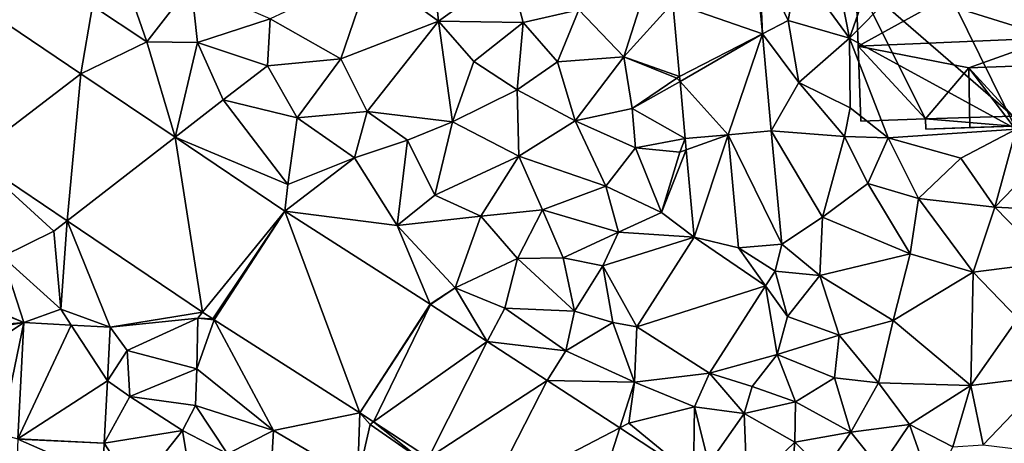
# Model space of a CAD drawing. Extents: x -1000 to 31, y -1 to 1016.
# Drawn here: x -621 to -552, y 184 to 213 of the extents above; entities that cross this region are included whole.
import ezdxf

# ---------------------------------------------------------------- set-up
doc = ezdxf.new("R2010")
doc.units = 0
doc.header["$MEASUREMENT"] = 0
for name, color, linetype in [('Bygninger_LOD2', 1, 'Continuous'), ('Terraen', 33, 'Continuous'), ('Terraen_vej', 33, 'Continuous')]:
    doc.layers.add(name, color=color, linetype=linetype)

# ---------------------------------------------------------------- blocks, each defined once
blk = doc.blocks.new('1km_6225_572_Flyttet_X-573000m_Y-6225000m_ACAD_1_FMEBLOCK93')
at = {"layer": 'Terraen_vej', "color": 251, "true_color": 0x555555}
for points in [[(-6.981, 29.847, 65.995), (-12.724, 26.774, 65.73), (-6.501, 24.613, 65.731)], [(-61.356, 16.083, 66.275), (-53.817, 21.852, 66.196), (-61.481, 27.026, 66.456)], [(-6.501, 24.613, 65.731), (-12.724, 26.774, 65.73), (-12.254, 21.651, 65.477)], [(-12.221, 21.298, 65.459), (-6.501, 24.613, 65.731), (-12.254, 21.651, 65.477)], [(-12.221, 21.298, 65.459), (-8.87, 17.61, 65.339), (-6.501, 24.613, 65.731)], [(-8.87, 17.61, 65.339), (-5.883, 17.884, 65.393), (-6.501, 24.613, 65.731)], [(-54.761, 11.631, 66.046), (-53.817, 21.852, 66.196), (-61.356, 16.083, 66.275)], [(-54.761, 11.631, 66.046), (-47.279, 17.438, 65.974), (-53.817, 21.852, 66.196)], [(-8.87, 17.61, 65.339), (-12.221, 21.298, 65.459), (-11.857, 17.336, 65.264)], [(-5.162, 10.013, 64.94), (-5.882, 17.883, 65.393), (-8.87, 17.61, 65.339)], [(-5.162, 10.013, 64.94), (-5.882, 17.883, 65.393), (-5.882, 17.883, 65.393)], [(-45.362, 5.286, 65.72), (-47.279, 17.438, 65.974), (-54.761, 11.631, 66.046)], [(-45.362, 5.286, 65.72), (-39.668, 12.301, 65.716), (-47.279, 17.438, 65.974)], [(-8.87, 17.61, 65.339), (-11.857, 17.336, 65.264), (-11.786, 16.56, 65.24)], [(-8.87, 17.61, 65.339), (-11.786, 16.56, 65.24), (-11.231, 10.493, 65.056)], [(-8.87, 17.61, 65.339), (-11.231, 10.493, 65.056), (-8.15, 9.74, 64.976)], [(-8.87, 17.61, 65.339), (-8.15, 9.74, 64.976), (-5.162, 10.013, 64.94)], [(-44.658, 4.81, 65.695), (-39.668, 12.301, 65.716), (-45.362, 5.286, 65.72)], [(-44.566, 4.75, 65.691), (-39.668, 12.301, 65.716), (-44.658, 4.81, 65.695)], [(-34.444, -1.728, 65.247), (-39.668, 12.301, 65.716), (-44.566, 4.75, 65.691)], [(-34.444, -1.728, 65.247), (-29.574, 5.84, 65.259), (-39.668, 12.301, 65.716)], [(-6.275, 7.107, 64.795), (-11.231, 10.493, 65.056), (-15.225, 4.27, 64.877)], [(-8.15, 9.74, 64.976), (-11.231, 10.493, 65.056), (-6.275, 7.107, 64.795)], [(-8.15, 9.74, 64.976), (-6.275, 7.107, 64.795), (-5.625, 8.12, 64.837)], [(-15.225, 4.27, 64.877), (-10.175, 1.03, 64.543), (-6.275, 7.107, 64.795)], [(-34.444, -1.728, 65.247), (-29.538, 5.817, 65.258), (-29.574, 5.84, 65.259)], [(-34.444, -1.728, 65.247), (-33.497, -2.348, 65.202), (-29.538, 5.817, 65.258)], [(-33.497, -2.348, 65.202), (-25.611, 3.25, 65.064), (-29.538, 5.817, 65.258)], [(-58.196, -3.524, 65.427), (-54.494, 4.385, 66.051), (-57.776, 4.556, 66.117)], [(-58.196, -3.524, 65.427), (-51.979, 0.5, 65.725), (-54.494, 4.385, 66.051)], [(-51.979, 0.5, 65.725), (-51.784, 4.244, 65.996), (-54.494, 4.385, 66.051)], [(-29.671, -4.849, 65.02), (-25.611, 3.25, 65.064), (-33.497, -2.348, 65.202)], [(-29.671, -4.849, 65.02), (-21.449, 0.529, 64.859), (-25.611, 3.25, 65.064)], [(-58.196, -3.524, 65.427), (-52.203, -3.821, 65.411), (-51.979, 0.5, 65.725)], [(-25.561, -7.536, 64.825), (-21.449, 0.529, 64.859), (-29.671, -4.849, 65.02)], [(-25.561, -7.536, 64.825), (-16.403, -2.77, 64.611), (-21.449, 0.529, 64.859)], [(-19.251, -11.661, 64.525), (-16.403, -2.77, 64.611), (-25.561, -7.536, 64.825)], [(-19.251, -11.661, 64.525), (-11.291, -6.111, 64.359), (-16.403, -2.77, 64.611)], [(-58.197, -3.554, 65.424), (-58.598, -13.075, 64.959), (-52.301, -6.145, 65.283)], [(-58.197, -3.554, 65.424), (-52.203, -3.821, 65.411), (-58.196, -3.524, 65.427)], [(-58.197, -3.554, 65.424), (-52.301, -6.145, 65.283), (-52.203, -3.821, 65.411)]]:
    blk.add_polyline3d(points, close=True, dxfattribs=at)
blk = doc.blocks.new('1km_6225_572_Flyttet_X-573000m_Y-6225000m_ACAD_1_FMEBLOCK138')
at = {"layer": 'Terraen', "color": 9, "true_color": 0xbbbbbb}
for points in [[(-29.72, 32.72, 66.82), (-33.72, 28.93, 66.39), (-28.99, 25.49, 66.17)], [(-29.72, 32.72, 66.82), (-28.99, 25.49, 66.17), (-24.06, 29.05, 66.5)], [(-1.74, 30.94, 65.73), (-4.05, 29.23, 65.67), (-0.45, 24.33, 65.86)], [(-1.74, 30.94, 65.73), (-0.45, 24.33, 65.86), (2.01, 31.31, 65.72)], [(5.2, 30.03, 65.82), (2.01, 31.31, 65.72), (-0.45, 24.33, 65.86)], [(-51.31, 30.06, 66.77), (-53.01, 26.57, 66.3), (-49.24, 24.07, 66.15)], [(-51.31, 30.06, 66.77), (-49.24, 24.07, 66.15), (-46.17, 28.05, 66.58)], [(-6.501, 24.613, 65.731), (-6.72, 29.78, 65.81), (-6.981, 29.847, 65.995)], [(-6.72, 29.78, 65.81), (-4.7, 25.54, 65.79), (-4.05, 29.23, 65.67)], [(-6.501, 24.613, 65.731), (-4.7, 25.54, 65.79), (-6.72, 29.78, 65.81)], [(5.2, 30.03, 65.82), (-0.45, 24.33, 65.86), (11.12, 18, 65.18)], [(11.14, 29.95, 65.83), (5.2, 30.03, 65.82), (11.12, 18, 65.18)], [(-33.72, 28.93, 66.39), (-40.68, 25.67, 66.39), (-35.77, 22.88, 66.2)], [(-33.72, 28.93, 66.39), (-35.77, 22.88, 66.2), (-28.99, 25.49, 66.17)], [(-24.06, 29.05, 66.5), (-28.99, 25.49, 66.17), (-23.1, 25.41, 66.26)], [(-24.06, 29.05, 66.5), (-23.1, 25.41, 66.26), (-19.24, 26.29, 66.21)], [(-4.7, 25.54, 65.79), (-0.45, 24.33, 65.86), (-4.05, 29.23, 65.67)], [(-46.17, 28.05, 66.58), (-49.24, 24.07, 66.15), (-45.71, 24.02, 66.34)], [(-46.17, 28.05, 66.58), (-45.71, 24.02, 66.34), (-40.68, 25.67, 66.39)], [(-14.7, 27.46, 65.86), (-19.24, 26.29, 66.21), (-16.11, 23.02, 65.61)], [(-12.724, 26.774, 65.73), (-14.7, 27.46, 65.86), (-16.11, 23.02, 65.61)], [(-53.817, 21.852, 66.196), (-53.01, 26.57, 66.3), (-61.481, 27.026, 66.456)], [(-12.724, 26.774, 65.73), (-16.11, 23.02, 65.61), (-12.254, 21.651, 65.477)], [(-53.817, 21.852, 66.196), (-49.24, 24.07, 66.15), (-53.01, 26.57, 66.3)], [(-23.1, 25.41, 66.26), (-20.73, 22.68, 65.8), (-19.24, 26.29, 66.21)], [(-16.11, 23.02, 65.61), (-19.24, 26.29, 66.21), (-20.73, 22.68, 65.8)], [(-40.68, 25.67, 66.39), (-45.71, 24.02, 66.34), (-40.85, 22.39, 66.37)], [(-40.68, 25.67, 66.39), (-40.85, 22.39, 66.37), (-35.77, 22.88, 66.2)], [(-28.99, 25.49, 66.17), (-35.77, 22.88, 66.2), (-33.93, 19.23, 66.13)], [(-28.99, 25.49, 66.17), (-33.93, 19.23, 66.13), (-28.01, 18.51, 65.87)], [(-28.99, 25.49, 66.17), (-28.01, 18.51, 65.87), (-26.53, 22.7, 65.87)], [(-23.1, 25.41, 66.26), (-28.99, 25.49, 66.17), (-26.53, 22.7, 65.87)], [(-23.1, 25.41, 66.26), (-26.53, 22.7, 65.87), (-23.53, 20.73, 65.76)], [(-23.1, 25.41, 66.26), (-23.53, 20.73, 65.76), (-20.73, 22.68, 65.8)], [(-6.501, 24.613, 65.731), (-3.97, 21.23, 65.67), (-4.7, 25.54, 65.79)], [(-4.7, 25.54, 65.79), (-3.97, 21.23, 65.67), (-0.45, 24.33, 65.86)], [(-5.883, 17.884, 65.393), (-3.97, 21.23, 65.67), (-6.501, 24.613, 65.731)], [(-47.279, 17.438, 65.974), (-49.24, 24.07, 66.15), (-53.817, 21.852, 66.196)], [(-47.279, 17.438, 65.974), (-45.71, 24.02, 66.34), (-49.24, 24.07, 66.15)], [(-47.279, 17.438, 65.974), (-43.94, 20.03, 65.92), (-45.71, 24.02, 66.34)], [(-40.85, 22.39, 66.37), (-45.71, 24.02, 66.34), (-43.94, 20.03, 65.92)], [(-0.45, 24.33, 65.86), (-3.97, 21.23, 65.67), (-0.41, 19.49, 65.87)], [(-0.45, 24.33, 65.86), (2.23, 17.4, 65.23), (11.12, 18, 65.18)], [(-0.45, 24.33, 65.86), (-0.41, 19.49, 65.87), (2.23, 17.4, 65.23)], [(-40.85, 22.39, 66.37), (-38.79, 18.79, 65.94), (-35.77, 22.88, 66.2)], [(-35.77, 22.88, 66.2), (-38.79, 18.79, 65.94), (-33.93, 19.23, 66.13)], [(-23.53, 20.73, 65.76), (-26.53, 22.7, 65.87), (-28.01, 18.51, 65.87)], [(-23.53, 20.73, 65.76), (-19.5, 18.57, 65.69), (-20.73, 22.68, 65.8)], [(-16.11, 23.02, 65.61), (-20.73, 22.68, 65.8), (-19.5, 18.57, 65.69)], [(-16.11, 23.02, 65.61), (-19.5, 18.57, 65.69), (-15.55, 19.44, 65.51)], [(-16.11, 23.02, 65.61), (-12.45, 21.55, 65.44), (-12.254, 21.651, 65.477)], [(-16.11, 23.02, 65.61), (-15.55, 19.44, 65.51), (-12.45, 21.55, 65.44)], [(-40.85, 22.39, 66.37), (-43.94, 20.03, 65.92), (-38.79, 18.79, 65.94)], [(-15.55, 19.44, 65.51), (-12.221, 21.298, 65.459), (-12.45, 21.55, 65.44)], [(-12.221, 21.298, 65.459), (-15.55, 19.44, 65.51), (-11.857, 17.336, 65.264)], [(-12.254, 21.651, 65.477), (-12.45, 21.55, 65.44), (-12.221, 21.298, 65.459)], [(-0.79, 17.48, 65.21), (-3.97, 21.23, 65.67), (-5.883, 17.884, 65.393)], [(-0.41, 19.49, 65.87), (-3.97, 21.23, 65.67), (-0.79, 17.48, 65.21)], [(-23.53, 20.73, 65.76), (-28.01, 18.51, 65.87), (-23.41, 16.12, 65.72)], [(-23.53, 20.73, 65.76), (-23.41, 16.12, 65.72), (-19.5, 18.57, 65.69)], [(-47.279, 17.438, 65.974), (-39.45, 14.16, 65.76), (-43.94, 20.03, 65.92)], [(-43.94, 20.03, 65.92), (-39.45, 14.16, 65.76), (-38.79, 18.79, 65.94)], [(-33.93, 19.23, 66.13), (-38.79, 18.79, 65.94), (-34.83, 16, 65.77)], [(-31.15, 17.24, 66.07), (-33.93, 19.23, 66.13), (-34.83, 16, 65.77)], [(-28.01, 18.51, 65.87), (-33.93, 19.23, 66.13), (-31.15, 17.24, 66.07)], [(-15.55, 19.44, 65.51), (-19.5, 18.57, 65.69), (-15.31, 16.69, 65.48)], [(-15.55, 19.44, 65.51), (-15.31, 16.69, 65.48), (-11.857, 17.336, 65.264)], [(-0.41, 19.49, 65.87), (-0.79, 17.48, 65.21), (2.23, 17.4, 65.23)], [(-38.79, 18.79, 65.94), (-39.45, 14.16, 65.76), (-34.83, 16, 65.77)], [(-28.01, 18.51, 65.87), (-31.15, 17.24, 66.07), (-29.24, 13.4, 65.72)], [(-28.01, 18.51, 65.87), (-29.24, 13.4, 65.72), (-23.41, 16.12, 65.72)], [(-19.5, 18.57, 65.69), (-23.41, 16.12, 65.72), (-17.38, 14.04, 65.29)], [(-15.31, 16.69, 65.48), (-19.5, 18.57, 65.69), (-17.38, 14.04, 65.29)], [(-5.883, 17.884, 65.393), (-8.87, 17.61, 65.339), (-5.882, 17.883, 65.393)], [(-5.882, 17.883, 65.393), (-5.882, 17.883, 65.393), (-5.883, 17.884, 65.393)], [(-5.882, 17.883, 65.393), (-2.32, 11.87, 64.97), (-5.883, 17.884, 65.393)], [(-2.32, 11.87, 64.97), (-0.79, 17.48, 65.21), (-5.883, 17.884, 65.393)], [(-5.882, 17.883, 65.393), (-5.162, 10.013, 64.94), (-2.32, 11.87, 64.97)], [(7.28, 15.98, 65.15), (11.12, 18, 65.18), (2.23, 17.4, 65.23)], [(7.28, 15.98, 65.15), (9.64, 12.58, 65.07), (11.12, 18, 65.18)], [(9.64, 12.58, 65.07), (13.5, 16.59, 65.14), (11.12, 18, 65.18)], [(-39.668, 12.301, 65.716), (-39.45, 14.16, 65.76), (-47.279, 17.438, 65.974)], [(-31.15, 17.24, 66.07), (-34.83, 16, 65.77), (-31.85, 11.3, 65.4)], [(-31.15, 17.24, 66.07), (-31.85, 11.3, 65.4), (-29.24, 13.4, 65.72)], [(-15.31, 16.69, 65.48), (-12.23, 16.4, 65.21), (-11.857, 17.336, 65.264)], [(-11.857, 17.336, 65.264), (-12.23, 16.4, 65.21), (-11.786, 16.56, 65.24)], [(0.81, 14.21, 65.3), (-0.79, 17.48, 65.21), (-2.32, 11.87, 64.97)], [(2.23, 17.4, 65.23), (-0.79, 17.48, 65.21), (0.81, 14.21, 65.3)], [(2.23, 17.4, 65.23), (0.81, 14.21, 65.3), (4.34, 13.18, 65.1)], [(7.28, 15.98, 65.15), (2.23, 17.4, 65.23), (4.34, 13.18, 65.1)], [(-15.31, 16.69, 65.48), (-17.38, 14.04, 65.29), (-13.5, 12.21, 65.2)], [(-15.31, 16.69, 65.48), (-13.5, 12.21, 65.2), (-12.23, 16.4, 65.21)], [(-13.5, 12.21, 65.2), (-11.786, 16.56, 65.24), (-12.23, 16.4, 65.21)], [(-11.786, 16.56, 65.24), (-13.5, 12.21, 65.2), (-11.231, 10.493, 65.056)], [(9.64, 12.58, 65.07), (15.38, 12.3, 64.82), (13.5, 16.59, 65.14)], [(-61.356, 16.083, 66.275), (-59.26, 9.14, 66.16), (-55.69, 10.91, 66.11)], [(-54.761, 11.631, 66.046), (-61.356, 16.083, 66.275), (-55.69, 10.91, 66.11)], [(-34.83, 16, 65.77), (-39.668, 12.301, 65.716), (-31.85, 11.3, 65.4)], [(-34.83, 16, 65.77), (-39.45, 14.16, 65.76), (-39.668, 12.301, 65.716)], [(-23.41, 16.12, 65.72), (-29.24, 13.4, 65.72), (-26.04, 11.94, 65.73)], [(-23.41, 16.12, 65.72), (-26.04, 11.94, 65.73), (-21.76, 12.39, 65.58)], [(-23.41, 16.12, 65.72), (-21.76, 12.39, 65.58), (-17.38, 14.04, 65.29)], [(7.28, 15.98, 65.15), (4.34, 13.18, 65.1), (9.64, 12.58, 65.07)], [(-17.38, 14.04, 65.29), (-21.76, 12.39, 65.58), (-16.49, 10.85, 65.19)], [(-17.38, 14.04, 65.29), (-16.49, 10.85, 65.19), (-13.5, 12.21, 65.2)], [(0.81, 14.21, 65.3), (-2.32, 11.87, 64.97), (3.77, 9.34, 64.87)], [(0.81, 14.21, 65.3), (3.77, 9.34, 64.87), (4.34, 13.18, 65.1)], [(-29.24, 13.4, 65.72), (-31.85, 11.3, 65.4), (-26.04, 11.94, 65.73)], [(4.34, 13.18, 65.1), (3.77, 9.34, 64.87), (8.14, 8.05, 64.82)], [(9.64, 12.58, 65.07), (4.34, 13.18, 65.1), (8.14, 8.05, 64.82)], [(-21.76, 12.39, 65.58), (-26.04, 11.94, 65.73), (-23.51, 9.02, 65.27)], [(-21.76, 12.39, 65.58), (-23.51, 9.02, 65.27), (-20.33, 9.06, 65.22)], [(-21.76, 12.39, 65.58), (-20.33, 9.06, 65.22), (-16.49, 10.85, 65.19)], [(9.64, 12.58, 65.07), (8.14, 8.05, 64.82), (13.39, 8.72, 64.74)], [(9.64, 12.58, 65.07), (13.39, 8.72, 64.74), (15.38, 12.3, 64.82)], [(-54.761, 11.631, 66.046), (-55.69, 10.91, 66.11), (-55.21, 5.49, 66.16)], [(-54.761, 11.631, 66.046), (-55.21, 5.49, 66.16), (-51.784, 4.244, 65.996)], [(-51.784, 4.244, 65.996), (-45.362, 5.286, 65.72), (-54.761, 11.631, 66.046)], [(-29.574, 5.84, 65.259), (-31.85, 11.3, 65.4), (-39.668, 12.301, 65.716)], [(-26.04, 11.94, 65.73), (-31.85, 11.3, 65.4), (-27.82, 6.98, 65.24)], [(-26.04, 11.94, 65.73), (-27.82, 6.98, 65.24), (-23.51, 9.02, 65.27)], [(-16.49, 10.85, 65.19), (-11.231, 10.493, 65.056), (-13.5, 12.21, 65.2)], [(-2.52, 7.83, 64.79), (-2.32, 11.87, 64.97), (-5.162, 10.013, 64.94)], [(-2.52, 7.83, 64.79), (3.77, 9.34, 64.87), (-2.32, 11.87, 64.97)], [(-31.85, 11.3, 65.4), (-29.574, 5.84, 65.259), (-27.82, 6.98, 65.24)], [(-55.69, 10.91, 66.11), (-59.26, 9.14, 66.16), (-55.21, 5.49, 66.16)], [(-20.33, 9.06, 65.22), (-17.57, 8.5, 64.89), (-16.49, 10.85, 65.19)], [(-17.57, 8.5, 64.89), (-11.231, 10.493, 65.056), (-16.49, 10.85, 65.19)], [(-11.231, 10.493, 65.056), (-17.57, 8.5, 64.89), (-15.225, 4.27, 64.877)], [(-5.162, 10.013, 64.94), (-8.15, 9.74, 64.976), (-5.625, 8.12, 64.837)], [(-5.625, 8.12, 64.837), (-2.52, 7.83, 64.79), (-5.162, 10.013, 64.94)], [(-59.26, 9.14, 66.16), (-62.49, 6.58, 66.24), (-57.776, 4.556, 66.117)], [(-59.26, 9.14, 66.16), (-57.776, 4.556, 66.117), (-55.21, 5.49, 66.16)], [(-23.51, 9.02, 65.27), (-27.82, 6.98, 65.24), (-24.39, 5.55, 65.06)], [(-23.51, 9.02, 65.27), (-24.39, 5.55, 65.06), (-19.55, 5.35, 65.08)], [(-20.33, 9.06, 65.22), (-23.51, 9.02, 65.27), (-19.55, 5.35, 65.08)], [(-20.33, 9.06, 65.22), (-19.55, 5.35, 65.08), (-17.57, 8.5, 64.89)], [(-2.52, 7.83, 64.79), (2.59, 4.69, 64.43), (3.77, 9.34, 64.87)], [(2.59, 4.69, 64.43), (8.14, 8.05, 64.82), (3.77, 9.34, 64.87)], [(-16.88, 4.55, 64.94), (-17.57, 8.5, 64.89), (-19.55, 5.35, 65.08)], [(-16.88, 4.55, 64.94), (-15.225, 4.27, 64.877), (-17.57, 8.5, 64.89)], [(13.39, 8.72, 64.74), (8.14, 8.05, 64.82), (11.23, 4.84, 64.63)], [(-6.275, 7.107, 64.795), (-4.76, 4.98, 64.6), (-5.625, 8.12, 64.837)], [(-2.52, 7.83, 64.79), (-5.625, 8.12, 64.837), (-4.76, 4.98, 64.6)], [(-2.52, 7.83, 64.79), (-4.76, 4.98, 64.6), (-1.16, 3.69, 64.59)], [(-2.52, 7.83, 64.79), (-1.16, 3.69, 64.59), (2.59, 4.69, 64.43)], [(2.59, 4.69, 64.43), (7.96, 0.19, 64.27), (8.14, 8.05, 64.82)], [(11.23, 4.84, 64.63), (8.14, 8.05, 64.82), (7.96, 0.19, 64.27)], [(-29.538, 5.817, 65.258), (-27.82, 6.98, 65.24), (-29.574, 5.84, 65.259)], [(-25.611, 3.25, 65.064), (-27.82, 6.98, 65.24), (-29.538, 5.817, 65.258)], [(-25.611, 3.25, 65.064), (-24.39, 5.55, 65.06), (-27.82, 6.98, 65.24)], [(-10.175, 1.03, 64.543), (-5.48, 2.33, 64.49), (-6.275, 7.107, 64.795)], [(-6.275, 7.107, 64.795), (-5.48, 2.33, 64.49), (-4.76, 4.98, 64.6)], [(-57.776, 4.556, 66.117), (-62.49, 6.58, 66.24), (-62.5, 6.449, 66.247)], [(-62.5, 4.117, 66.37), (-57.776, 4.556, 66.117), (-62.5, 6.449, 66.247)], [(-54.494, 4.385, 66.051), (-55.21, 5.49, 66.16), (-57.776, 4.556, 66.117)], [(-51.784, 4.244, 65.996), (-55.21, 5.49, 66.16), (-54.494, 4.385, 66.051)], [(-25.611, 3.25, 65.064), (-20.15, 2.59, 64.86), (-24.39, 5.55, 65.06)], [(-24.39, 5.55, 65.06), (-20.15, 2.59, 64.86), (-19.55, 5.35, 65.08)], [(-51.784, 4.244, 65.996), (-45.7, 4.87, 65.73), (-45.362, 5.286, 65.72)], [(-45.7, 4.87, 65.73), (-51.784, 4.244, 65.996), (-50.61, 2.61, 65.93)], [(-45.7, 4.87, 65.73), (-50.61, 2.61, 65.93), (-45.76, 1.34, 65.65)], [(-44.566, 4.75, 65.691), (-45.7, 4.87, 65.73), (-45.76, 1.34, 65.65)], [(-44.658, 4.81, 65.695), (-45.362, 5.286, 65.72), (-45.7, 4.87, 65.73)], [(-44.566, 4.75, 65.691), (-44.658, 4.81, 65.695), (-45.7, 4.87, 65.73)], [(-16.88, 4.55, 64.94), (-19.55, 5.35, 65.08), (-20.15, 2.59, 64.86)], [(-1.16, 3.69, 64.59), (-4.76, 4.98, 64.6), (-5.48, 2.33, 64.49)], [(11.23, 4.84, 64.63), (7.96, 0.19, 64.27), (13.4, 0.86, 64.32)], [(-62.5, 4.117, 66.37), (-62.5, 3.745, 66.274), (-57.776, 4.556, 66.117)], [(-62.5, 3.745, 66.274), (-61.61, 1.99, 65.75), (-57.776, 4.556, 66.117)], [(-61.61, 1.99, 65.75), (-59.38, -3.19, 65.45), (-57.776, 4.556, 66.117)], [(-58.196, -3.524, 65.427), (-57.776, 4.556, 66.117), (-59.38, -3.19, 65.45)], [(-51.979, 0.5, 65.725), (-50.61, 2.61, 65.93), (-51.784, 4.244, 65.996)], [(-44.566, 4.75, 65.691), (-45.76, 1.34, 65.65), (-40.44, -2.94, 65.43)], [(-34.444, -1.728, 65.247), (-44.566, 4.75, 65.691), (-40.44, -2.94, 65.43)], [(-16.88, 4.55, 64.94), (-20.15, 2.59, 64.86), (-15.38, 0.42, 64.68)], [(-16.88, 4.55, 64.94), (-15.38, 0.42, 64.68), (-15.225, 4.27, 64.877)], [(-15.225, 4.27, 64.877), (-15.38, 0.42, 64.68), (-10.175, 1.03, 64.543)], [(2.59, 4.69, 64.43), (-1.16, 3.69, 64.59), (1.57, 0.36, 64.37)], [(2.59, 4.69, 64.43), (1.57, 0.36, 64.37), (7.96, 0.19, 64.27)], [(-1.16, 3.69, 64.59), (-5.48, 2.33, 64.49), (-1.5, 0.72, 64.48)], [(-1.16, 3.69, 64.59), (-1.5, 0.72, 64.48), (1.57, 0.36, 64.37)], [(-21.449, 0.529, 64.859), (-20.15, 2.59, 64.86), (-25.611, 3.25, 65.064)], [(-50.61, 2.61, 65.93), (-51.979, 0.5, 65.725), (-50.42, -0.59, 65.65)], [(-50.61, 2.61, 65.93), (-50.42, -0.59, 65.65), (-45.76, 1.34, 65.65)], [(-21.449, 0.529, 64.859), (-15.38, 0.42, 64.68), (-20.15, 2.59, 64.86)], [(-5.48, 2.33, 64.49), (-10.175, 1.03, 64.543), (-7.2, 0.11, 64.4)], [(-5.48, 2.33, 64.49), (-7.2, 0.11, 64.4), (-4.21, -0.96, 64.72)], [(-1.5, 0.72, 64.48), (-5.48, 2.33, 64.49), (-4.21, -0.96, 64.72)], [(-45.76, 1.34, 65.65), (-50.42, -0.59, 65.65), (-45.85, -1.2, 65.81)], [(-45.76, 1.34, 65.65), (-45.85, -1.2, 65.81), (-40.44, -2.94, 65.43)], [(-11.22, -1.29, 64.46), (-10.175, 1.03, 64.543), (-15.38, 0.42, 64.68)], [(-7.77, -1.77, 64.69), (-10.175, 1.03, 64.543), (-11.22, -1.29, 64.46)], [(-7.2, 0.11, 64.4), (-10.175, 1.03, 64.543), (-7.77, -1.77, 64.69)], [(-1.5, 0.72, 64.48), (-4.21, -0.96, 64.72), (-0.36, -3.06, 64.27)], [(-1.5, 0.72, 64.48), (-0.36, -3.06, 64.27), (1.57, 0.36, 64.37)], [(7.96, 0.19, 64.27), (8.83, -3.94, 64.22), (13.4, 0.86, 64.32)], [(12.84, -4.43, 63.98), (13.4, 0.86, 64.32), (8.83, -3.94, 64.22)], [(-52.203, -3.821, 65.411), (-50.42, -0.59, 65.65), (-51.979, 0.5, 65.725)], [(-16.403, -2.77, 64.611), (-15.38, 0.42, 64.68), (-21.449, 0.529, 64.859)], [(-16.403, -2.77, 64.611), (-15.77, -2.44, 64.69), (-15.38, 0.42, 64.68)], [(-11.22, -1.29, 64.46), (-15.38, 0.42, 64.68), (-15.77, -2.44, 64.69)], [(-7.2, 0.11, 64.4), (-7.77, -1.77, 64.69), (-4.21, -0.96, 64.72)], [(-0.36, -3.06, 64.27), (3.71, -2.53, 64.05), (1.57, 0.36, 64.37)], [(7.96, 0.19, 64.27), (1.57, 0.36, 64.37), (3.71, -2.53, 64.05)], [(7.96, 0.19, 64.27), (3.71, -2.53, 64.05), (6.71, -4.09, 63.96)], [(7.96, 0.19, 64.27), (6.71, -4.09, 63.96), (8.83, -3.94, 64.22)], [(-50.42, -0.59, 65.65), (-52.203, -3.821, 65.411), (-46.76, -2.94, 65.32)], [(-50.42, -0.59, 65.65), (-46.76, -2.94, 65.32), (-45.85, -1.2, 65.81)], [(-45.85, -1.2, 65.81), (-46.76, -2.94, 65.32), (-43.64, -4.56, 65.48)], [(-45.85, -1.2, 65.81), (-43.64, -4.56, 65.48), (-40.44, -2.94, 65.43)], [(-11.291, -6.111, 64.359), (-11.22, -1.29, 64.46), (-15.77, -2.44, 64.69)], [(-11.291, -6.111, 64.359), (-10.21, -5.25, 64.41), (-11.22, -1.29, 64.46)], [(-7.77, -1.77, 64.69), (-11.22, -1.29, 64.46), (-10.21, -5.25, 64.41)], [(-7.77, -1.77, 64.69), (-4.24, -3.76, 64.57), (-4.21, -0.96, 64.72)], [(-4.21, -0.96, 64.72), (-4.24, -3.76, 64.57), (-0.36, -3.06, 64.27)], [(-34.444, -1.728, 65.247), (-40.44, -2.94, 65.43), (-34.62, -6.37, 65.2)], [(-34.444, -1.728, 65.247), (-34.62, -6.37, 65.2), (-33.74, -2.52, 65.21)], [(-34.444, -1.728, 65.247), (-33.74, -2.52, 65.21), (-33.497, -2.348, 65.202)], [(-7.77, -1.77, 64.69), (-10.21, -5.25, 64.41), (-7.56, -6.95, 64.27)], [(-7.77, -1.77, 64.69), (-7.56, -6.95, 64.27), (-4.24, -3.76, 64.57)], [(-33.74, -2.52, 65.21), (-34.62, -6.37, 65.2), (-30.04, -5.09, 65.03)], [(-33.497, -2.348, 65.202), (-33.74, -2.52, 65.21), (-30.04, -5.09, 65.03)], [(-29.671, -4.849, 65.02), (-33.497, -2.348, 65.202), (-30.04, -5.09, 65.03)], [(-11.291, -6.111, 64.359), (-15.77, -2.44, 64.69), (-16.403, -2.77, 64.611)], [(-0.36, -3.06, 64.27), (1.66, -5.58, 64.18), (3.71, -2.53, 64.05)], [(5.33, -7.14, 63.95), (3.71, -2.53, 64.05), (1.66, -5.58, 64.18)], [(6.71, -4.09, 63.96), (3.71, -2.53, 64.05), (5.33, -7.14, 63.95)], [(-46.76, -2.94, 65.32), (-52.203, -3.821, 65.411), (-50.06, -7.13, 65.17)], [(-46.76, -2.94, 65.32), (-50.06, -7.13, 65.17), (-45.87, -8.46, 65.33)], [(-46.76, -2.94, 65.32), (-45.87, -8.46, 65.33), (-43.64, -4.56, 65.48)], [(-40.44, -2.94, 65.43), (-43.64, -4.56, 65.48), (-40.68, -6.91, 65.48)], [(-40.44, -2.94, 65.43), (-40.68, -6.91, 65.48), (-34.62, -6.37, 65.2)], [(-4.24, -3.76, 64.57), (-2.21, -5.77, 64.32), (-0.36, -3.06, 64.27)], [(-0.36, -3.06, 64.27), (-2.21, -5.77, 64.32), (1.66, -5.58, 64.18)], [(-52.203, -3.821, 65.411), (-52.301, -6.145, 65.283), (-50.06, -7.13, 65.17)], [(-4.24, -3.76, 64.57), (-7.56, -6.95, 64.27), (-4.72, -8.66, 64.18)], [(-4.24, -3.76, 64.57), (-4.72, -8.66, 64.18), (-2.21, -5.77, 64.32)]]:
    blk.add_polyline3d(points, close=True, dxfattribs=at)
blk = doc.blocks.new('building_188692')
at = {"layer": 'Bygninger_LOD2', "color": 16, "true_color": 0x7e0000}
for points in [[(7.425, 5.465, 65.67), (-7.765, 4.935, 65.72), (-2.105, 5.135, 70.92)], [(3.155, -4.575, 65.28), (-7.765, 4.935, 65.72), (7.425, 5.465, 65.67)], [(-2.105, 5.135, 70.92), (-7.765, 4.935, 65.72), (-7.765, 4.935, 70.88)], [(-2.035, 3.365, 72.57), (-7.765, 4.935, 70.88), (-2.105, 5.135, 70.92)], [(-7.415, -4.915, 70.3), (-7.605, 0.305, 75.18), (-7.765, 4.935, 70.88)], [(-7.765, 4.935, 65.72), (-7.415, -4.915, 70.3), (-7.765, 4.935, 70.88)], [(-7.415, -4.915, 65.34), (-7.415, -4.915, 70.3), (-7.765, 4.935, 65.72)], [(3.155, -4.575, 65.28), (-2.925, -4.755, 65.26), (-7.765, 4.935, 65.72)], [(-2.925, -4.755, 65.26), (-7.415, -4.915, 65.34), (-7.765, 4.935, 65.72)], [(-7.605, 0.305, 75.18), (-7.765, 4.935, 70.88), (-2.035, 3.365, 72.57)], [(3.085, 5.315, 70.96), (7.425, 5.465, 65.67), (-2.105, 5.135, 70.92)], [(3.085, 5.315, 70.96), (-2.105, 5.135, 70.92), (2.465, 5.295, 73.15)], [(-2.105, 5.135, 73.12), (2.465, 5.295, 73.15), (-2.035, 3.365, 74.7)], [(2.465, 5.295, 73.15), (-2.105, 5.135, 70.92), (-2.105, 5.135, 73.12)], [(-2.105, 5.135, 70.92), (-2.035, 3.365, 72.57), (-2.035, 3.365, 74.7), (-2.105, 5.135, 73.12)], [(-2.035, 3.365, 72.57), (2.465, 5.295, 70.96), (2.465, 5.295, 73.15), (-2.035, 3.365, 74.7)], [(-2.035, 3.365, 72.57), (2.465, 5.295, 70.96), (3.155, 3.585, 72.6)], [(3.155, 3.585, 72.6), (2.465, 5.295, 73.15), (3.085, 5.315, 72.65)], [(3.085, 5.315, 70.96), (2.465, 5.295, 73.15), (3.085, 5.315, 72.65)], [(2.465, 5.295, 70.96), (3.155, 3.585, 72.6), (2.465, 5.295, 73.15)], [(7.425, 5.465, 70.99), (7.425, 5.465, 65.67), (3.085, 5.315, 70.96)], [(3.155, 3.585, 72.6), (3.085, 5.315, 70.96), (7.425, 5.465, 70.99)], [(3.085, 5.315, 72.65), (3.155, 3.585, 72.6), (3.085, 5.315, 70.96)], [(7.765, -4.415, 65.19), (3.155, -4.575, 65.28), (7.425, 5.465, 65.67)], [(7.515, 2.875, 73.4), (3.155, 3.585, 72.6), (7.425, 5.465, 70.99)], [(7.425, 5.465, 70.99), (7.645, -0.925, 73.44), (7.425, 5.465, 65.67)], [(7.765, -4.415, 70.18), (7.765, -4.415, 65.19), (7.425, 5.465, 65.67)], [(7.515, 2.875, 73.4), (7.645, -0.925, 73.44), (7.425, 5.465, 70.99)], [(7.645, -0.925, 73.44), (7.765, -4.415, 70.18), (7.425, 5.465, 65.67)], [(-2.035, 3.365, 72.57), (3.155, 3.585, 72.6), (5.915, 0.875, 75.19)], [(5.915, 0.875, 75.19), (3.155, 3.585, 72.6), (7.515, 2.875, 73.4)], [(-7.605, 0.305, 75.18), (-2.035, 3.365, 72.57), (5.915, 0.875, 75.19)], [(7.645, -0.925, 73.44), (5.915, 0.875, 75.19), (7.515, 2.875, 73.4)], [(0.085, -1.215, 73.46), (-7.605, 0.305, 75.18), (5.915, 0.875, 75.19)], [(7.645, -0.925, 73.44), (0.085, -1.215, 73.46), (5.915, 0.875, 75.19)], [(0.085, -1.215, 73.46), (-2.925, -4.755, 70.28), (-7.605, 0.305, 75.18)], [(-7.605, 0.305, 75.18), (-2.925, -4.755, 70.28), (-7.415, -4.915, 70.3)], [(-2.925, -4.755, 71.39), (0.085, -1.215, 74.56), (0.085, -1.215, 73.46), (-2.925, -4.755, 70.28)], [(0.145, -5.355, 74.68), (-2.905, -5.465, 71.42), (-2.925, -4.755, 71.39), (0.085, -1.215, 74.56)], [(7.645, -0.925, 73.44), (3.155, -4.575, 70.21), (0.085, -1.215, 73.46)], [(3.175, -5.255, 71.47), (0.145, -5.355, 74.68), (0.085, -1.215, 74.56)], [(3.175, -5.255, 69.57), (0.085, -1.215, 73.46), (0.085, -1.215, 74.56), (3.175, -5.255, 71.47)], [(3.175, -5.255, 69.57), (0.085, -1.215, 73.46), (3.155, -4.575, 70.21)], [(7.645, -0.925, 73.44), (7.765, -4.415, 70.18), (3.155, -4.575, 70.21)], [(-2.925, -4.755, 70.28), (-7.415, -4.915, 70.3), (-7.415, -4.915, 65.34), (-2.925, -4.755, 65.26)], [(3.155, -4.575, 65.28), (3.175, -5.255, 65.2), (-2.925, -4.755, 65.26)], [(-2.925, -4.755, 70.28), (-2.925, -4.755, 65.26), (-2.905, -5.465, 65.25)], [(-2.905, -5.465, 71.42), (-2.925, -4.755, 70.28), (-2.905, -5.465, 65.25)], [(-2.925, -4.755, 71.39), (-2.925, -4.755, 70.28), (-2.905, -5.465, 71.42)], [(3.175, -5.255, 65.2), (-2.905, -5.465, 65.25), (-2.925, -4.755, 65.26)], [(7.765, -4.415, 70.18), (3.155, -4.575, 70.21), (3.155, -4.575, 65.28), (7.765, -4.415, 65.19)], [(3.155, -4.575, 70.21), (3.175, -5.255, 69.57), (3.175, -5.255, 65.2), (3.155, -4.575, 65.28)], [(3.175, -5.255, 69.57), (3.175, -5.255, 65.2), (-2.905, -5.465, 65.25)], [(-2.905, -5.465, 71.42), (3.175, -5.255, 69.57), (-2.905, -5.465, 65.25)], [(3.175, -5.255, 71.47), (3.175, -5.255, 69.57), (-2.905, -5.465, 71.42)], [(0.145, -5.355, 74.68), (3.175, -5.255, 71.47), (-2.905, -5.465, 71.42)]]:
    blk.add_3dface(points, dxfattribs=at)

msp = doc.modelspace()

# ---------------------------------------------------------------- block references
at = {"layer": 'Bygninger_LOD2', "color": 16, "true_color": 0x7e0000}
msp.add_blockref('building_188692', (-554.755, 210.965), dxfattribs=at)
at = {"layer": 'Terraen', "color": 9, "true_color": 0xbbbbbb}
msp.add_blockref('1km_6225_572_Flyttet_X-573000m_Y-6225000m_ACAD_1_FMEBLOCK138', (-562.5, 187.5), dxfattribs=at)
at = {"layer": 'Terraen_vej', "color": 251, "true_color": 0x555555}
msp.add_blockref('1km_6225_572_Flyttet_X-573000m_Y-6225000m_ACAD_1_FMEBLOCK93', (-562.5, 187.5), dxfattribs=at)

doc.saveas('drawing.dxf')
